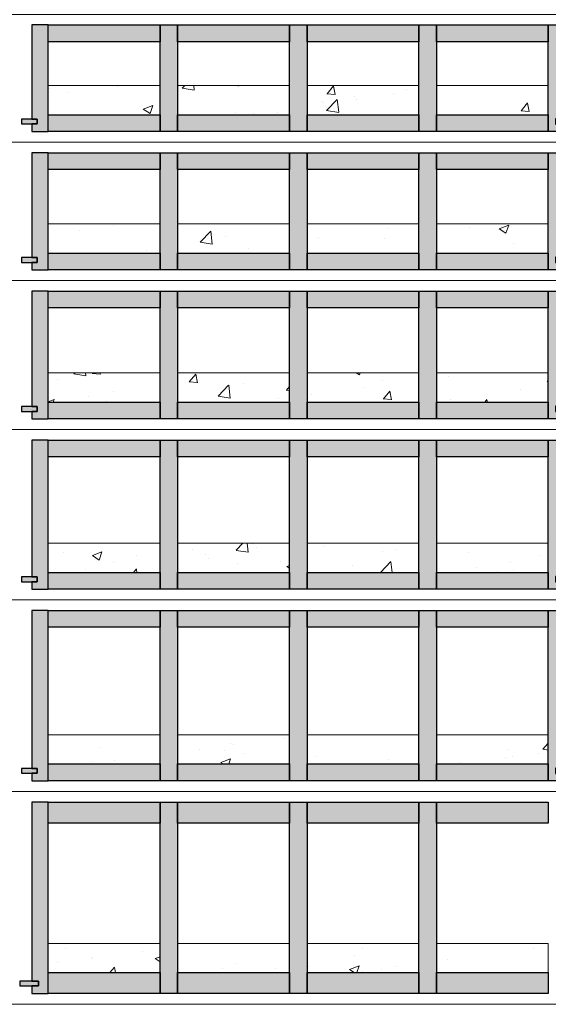
# Model space of a CAD drawing. Units: millimetres. Extents: x 49790 to 76645, y 17155 to 28269.
# Drawn here: x 60511 to 61503, y 24712 to 26562 of the extents above; entities that cross this region are included whole.
import ezdxf

# ---------------------------------------------------------------- set-up
doc = ezdxf.new("R2010")
doc.units = ezdxf.units.MM
doc.header["$LTSCALE"] = 10
doc.layers.add('Detaile', color=7, linetype='Continuous')
pattern_1 = [(50, (0, 0), (182.18467, -15.9391), [19.05, -209.55]), (355, (0, 0), (-35.2428, 191.05664), [15.24, -167.64]), (100.451, (15.18, -1.33), (146.9425, 175.1167), [16.19, -178.09]), (46.1842, (0, 50.8), (271.07904, -42.0423), [28.575, -314.325]), (96.6356, (22.6, 47.3), (237.4042, 247.4256), [24.285, -267.135]), (351.184, (0, 50.8), (237.4046, 247.4251), [22.86, -251.46]), (21, (25.4, 38.1), (151.61488, -102.26552), [19.05, -209.55]), (326, (25.4, 38.1), (61.80203, 184.18797), [15.24, -167.64]), (71.4514, (38.03, 29.58), (213.4165, 81.92286), [16.19, -178.09]), (37.5, (0, 0), (3.088603, 84.55504), [0, -165.608, 0, -170.18, 0, -168.275]), (7.5, (0, 0), (66.81966, 100.18057), [0, -97.028, 0, -161.798, 0, -64.135]), (327.5, (-56.64, 0), (135.590595, -5.728744), [0, -63.5, 0, -198.12, 0, -262.89]), (317.5, (-82.04, 0), (148.12918, 25.4265), [0, -82.55, 0, -131.572, 0, -186.69])]

msp = doc.modelspace()

# ---------------------------------------------------------------- hatches: boundary and pattern name
at = {"layer": 'Detaile', "lineweight": 9, "true_color": 0xf3f3f3, "transparency": 33554687}
for points in [[(60533.9, 26375.3), (60543.9, 26375.3), (60543.9, 26366.3), (60533.9, 26366.3), (60533.9, 26352.3), (60564.4, 26352.3), (60564.4, 26552.3), (60533.9, 26552.3)], [(60564.4, 26520.8), (60564.4, 26552.3), (60774.4, 26552.3), (60774.4, 26520.8)], [(60774.4, 26352.3), (60774.4, 26552.3), (60807.4, 26552.3), (60807.4, 26352.3)], [(60807.4, 26520.8), (60807.4, 26552.3), (61017.4, 26552.3), (61017.4, 26520.8)], [(61017.4, 26352.3), (61017.4, 26552.3), (61050.4, 26552.3), (61050.4, 26352.3)], [(61050.4, 26520.8), (61050.4, 26552.3), (61260.4, 26552.3), (61260.4, 26520.8)], [(61260.4, 26352.3), (61260.4, 26552.3), (61293.4, 26552.3), (61293.4, 26352.3)], [(61293.4, 26520.8), (61293.4, 26552.3), (61503.4, 26552.3), (61503.4, 26520.8)], [(61533.9, 26375.8), (61516.9, 26375.8), (61516.9, 26365.8), (61533.9, 26365.8), (61533.9, 26352.3), (61503.4, 26352.3), (61503.4, 26552.3), (61533.9, 26552.3)], [(60564.4, 26352.3), (60564.4, 26383.8), (60774.4, 26383.8), (60774.4, 26352.3)], [(60807.4, 26352.3), (60807.4, 26383.8), (61017.4, 26383.8), (61017.4, 26352.3)], [(61050.4, 26352.3), (61050.4, 26383.8), (61260.4, 26383.8), (61260.4, 26352.3)], [(61293.4, 26352.3), (61293.4, 26383.8), (61503.4, 26383.8), (61503.4, 26352.3)], [(60543.9, 26375.3), (60513.9, 26375.3), (60513.9, 26366.3), (60543.9, 26366.3)], [(60533.9, 26115.3), (60543.9, 26115.3), (60543.9, 26106.3), (60533.9, 26106.3), (60533.9, 26092.3), (60564.4, 26092.3), (60564.4, 26312.3), (60533.9, 26312.3)], [(60564.4, 26280.8), (60564.4, 26312.3), (60774.4, 26312.3), (60774.4, 26280.8)], [(60774.4, 26092.3), (60774.4, 26312.3), (60807.4, 26312.3), (60807.4, 26092.3)], [(60807.4, 26280.8), (60807.4, 26312.3), (61017.4, 26312.3), (61017.4, 26280.8)], [(61017.4, 26092.3), (61017.4, 26312.3), (61050.4, 26312.3), (61050.4, 26092.3)], [(61050.4, 26280.8), (61050.4, 26312.3), (61260.4, 26312.3), (61260.4, 26280.8)], [(61260.4, 26092.3), (61260.4, 26312.3), (61293.4, 26312.3), (61293.4, 26092.3)], [(61293.4, 26280.8), (61293.4, 26312.3), (61503.4, 26312.3), (61503.4, 26280.8)], [(61533.9, 26115.8), (61516.9, 26115.8), (61516.9, 26105.8), (61533.9, 26105.8), (61533.9, 26092.3), (61503.4, 26092.3), (61503.4, 26312.3), (61533.9, 26312.3)], [(60564.4, 26092.3), (60564.4, 26123.8), (60774.4, 26123.8), (60774.4, 26092.3)], [(60807.4, 26092.3), (60807.4, 26123.8), (61017.4, 26123.8), (61017.4, 26092.3)], [(61050.4, 26092.3), (61050.4, 26123.8), (61260.4, 26123.8), (61260.4, 26092.3)], [(61293.4, 26092.3), (61293.4, 26123.8), (61503.4, 26123.8), (61503.4, 26092.3)], [(60543.9, 26115.3), (60513.9, 26115.3), (60513.9, 26106.3), (60543.9, 26106.3)], [(60533.9, 25835.3), (60543.9, 25835.3), (60543.9, 25826.3), (60533.9, 25826.3), (60533.9, 25812.3), (60564.4, 25812.3), (60564.4, 26052.3), (60533.9, 26052.3)], [(60564.4, 26020.8), (60564.4, 26052.3), (60774.4, 26052.3), (60774.4, 26020.8)], [(60774.4, 25812.3), (60774.4, 26052.3), (60807.4, 26052.3), (60807.4, 25812.3)], [(60807.4, 26020.8), (60807.4, 26052.3), (61017.4, 26052.3), (61017.4, 26020.8)], [(61017.4, 25812.3), (61017.4, 26052.3), (61050.4, 26052.3), (61050.4, 25812.3)], [(61050.4, 26020.8), (61050.4, 26052.3), (61260.4, 26052.3), (61260.4, 26020.8)], [(61260.4, 25812.3), (61260.4, 26052.3), (61293.4, 26052.3), (61293.4, 25812.3)], [(61293.4, 26020.8), (61293.4, 26052.3), (61503.4, 26052.3), (61503.4, 26020.8)], [(61533.9, 25835.8), (61516.9, 25835.8), (61516.9, 25825.8), (61533.9, 25825.8), (61533.9, 25812.3), (61503.4, 25812.3), (61503.4, 26052.3), (61533.9, 26052.3)], [(60543.9, 25835.3), (60513.9, 25835.3), (60513.9, 25826.3), (60543.9, 25826.3)], [(60564.4, 25812.3), (60564.4, 25843.8), (60774.4, 25843.8), (60774.4, 25812.3)], [(60807.4, 25812.3), (60807.4, 25843.8), (61017.4, 25843.8), (61017.4, 25812.3)], [(61050.4, 25812.3), (61050.4, 25843.8), (61260.4, 25843.8), (61260.4, 25812.3)], [(61293.4, 25812.3), (61293.4, 25843.8), (61503.4, 25843.8), (61503.4, 25812.3)], [(60533.9, 25515.3), (60543.9, 25515.3), (60543.9, 25506.3), (60533.9, 25506.3), (60533.9, 25492.3), (60564.4, 25492.3), (60564.4, 25772.3), (60533.9, 25772.3)], [(60564.4, 25740.8), (60564.4, 25772.3), (60774.4, 25772.3), (60774.4, 25740.8)], [(60774.4, 25492.3), (60774.4, 25772.3), (60807.4, 25772.3), (60807.4, 25492.3)], [(60807.4, 25740.8), (60807.4, 25772.3), (61017.4, 25772.3), (61017.4, 25740.8)], [(61017.4, 25492.3), (61017.4, 25772.3), (61050.4, 25772.3), (61050.4, 25492.3)], [(61050.4, 25740.8), (61050.4, 25772.3), (61260.4, 25772.3), (61260.4, 25740.8)], [(61260.4, 25492.3), (61260.4, 25772.3), (61293.4, 25772.3), (61293.4, 25492.3)], [(61293.4, 25740.8), (61293.4, 25772.3), (61503.4, 25772.3), (61503.4, 25740.8)], [(61533.9, 25515.8), (61516.9, 25515.8), (61516.9, 25505.8), (61533.9, 25505.8), (61533.9, 25492.3), (61503.4, 25492.3), (61503.4, 25772.3), (61533.9, 25772.3)], [(60543.9, 25515.3), (60513.9, 25515.3), (60513.9, 25506.3), (60543.9, 25506.3)], [(60564.4, 25492.3), (60564.4, 25523.8), (60774.4, 25523.8), (60774.4, 25492.3)], [(60807.4, 25492.3), (60807.4, 25523.8), (61017.4, 25523.8), (61017.4, 25492.3)], [(61050.4, 25492.3), (61050.4, 25523.8), (61260.4, 25523.8), (61260.4, 25492.3)], [(61293.4, 25492.3), (61293.4, 25523.8), (61503.4, 25523.8), (61503.4, 25492.3)], [(60533.9, 25155.3), (60543.9, 25155.3), (60543.9, 25146.3), (60533.9, 25146.3), (60533.9, 25132.3), (60564.4, 25132.3), (60564.4, 25452.3), (60533.9, 25452.3)], [(60564.4, 25420.8), (60564.4, 25452.3), (60774.4, 25452.3), (60774.4, 25420.8)], [(60774.4, 25132.3), (60774.4, 25452.3), (60807.4, 25452.3), (60807.4, 25132.3)], [(60807.4, 25420.8), (60807.4, 25452.3), (61017.4, 25452.3), (61017.4, 25420.8)], [(61017.4, 25132.3), (61017.4, 25452.3), (61050.4, 25452.3), (61050.4, 25132.3)], [(61050.4, 25420.8), (61050.4, 25452.3), (61260.4, 25452.3), (61260.4, 25420.8)], [(61260.4, 25132.3), (61260.4, 25452.3), (61293.4, 25452.3), (61293.4, 25132.3)], [(61293.4, 25420.8), (61293.4, 25452.3), (61503.4, 25452.3), (61503.4, 25420.8)], [(61533.9, 25155.8), (61516.9, 25155.8), (61516.9, 25145.8), (61533.9, 25145.8), (61533.9, 25132.3), (61503.4, 25132.3), (61503.4, 25452.3), (61533.9, 25452.3)], [(60564.4, 25132.3), (60564.4, 25163.8), (60774.4, 25163.8), (60774.4, 25132.3)], [(60807.4, 25132.3), (60807.4, 25163.8), (61017.4, 25163.8), (61017.4, 25132.3)], [(61050.4, 25132.3), (61050.4, 25163.8), (61260.4, 25163.8), (61260.4, 25132.3)], [(61293.4, 25132.3), (61293.4, 25163.8), (61503.4, 25163.8), (61503.4, 25132.3)], [(60543.9, 25155.3), (60513.9, 25155.3), (60513.9, 25146.3), (60543.9, 25146.3)], [(60533.9, 24755.8), (60543.9, 24755.8), (60545.9, 24755.8), (60545.9, 24746.8), (60543.9, 24746.8), (60533.9, 24746.8), (60533.9, 24746.5), (60533.9, 24732.3), (60564.4, 24732.3), (60564.4, 25092.3), (60533.9, 25092.3), (60533.9, 24756)], [(60564.4, 25052.8), (60564.4, 25092.3), (60774.4, 25092.3), (60774.4, 25052.8)], [(60774.4, 24732.3), (60774.4, 25092.3), (60807.4, 25092.3), (60807.4, 24732.3)], [(60774.4, 24732.3), (60774.4, 25092.3), (60807.4, 25092.3), (60807.4, 24732.3)], [(60807.4, 25052.8), (60807.4, 25092.3), (61017.4, 25092.3), (61017.4, 25052.8)], [(61017.4, 24732.3), (61017.4, 25092.3), (61050.4, 25092.3), (61050.4, 24732.3)], [(61050.4, 25052.8), (61050.4, 25092.3), (61260.4, 25092.3), (61260.4, 25052.8)], [(61260.4, 24732.3), (61260.4, 25092.3), (61293.4, 25092.3), (61293.4, 24732.3)], [(61293.4, 25052.8), (61293.4, 25092.3), (61503.4, 25092.3), (61503.4, 25052.8)], [(60564.4, 24732.3), (60564.4, 24771.8), (60774.4, 24771.8), (60774.4, 24732.3)], [(60807.4, 24732.3), (60807.4, 24771.8), (61017.4, 24771.8), (61017.4, 24732.3)], [(61050.4, 24732.3), (61050.4, 24771.8), (61260.4, 24771.8), (61260.4, 24732.3)], [(61293.4, 24732.3), (61293.4, 24771.8), (61503.4, 24771.8), (61503.4, 24732.3)], [(60545.9, 24755.8), (60510.9, 24755.8), (60510.9, 24746.8), (60545.9, 24746.8)]]:
    msp.add_hatch(color=7, dxfattribs=at).paths.add_polyline_path(points)
at = {"layer": 'Detaile', "lineweight": 9, "transparency": 33554687}
h = msp.add_hatch(dxfattribs=at)
h.set_pattern_fill('AR-CONC', color=9, style=0)
h.set_pattern_definition(pattern_1)
h.paths.add_polyline_path([(60564.4, 26438.8), (60774.4, 26438.8), (60774.4, 26383.8), (60564.4, 26383.8)])
h = msp.add_hatch(dxfattribs=at)
h.set_pattern_fill('AR-CONC', color=9, style=0)
h.set_pattern_definition(pattern_1)
h.paths.add_polyline_path([(60807.4, 26438.8), (61017.4, 26438.8), (61017.4, 26383.8), (60807.4, 26383.8)])
h = msp.add_hatch(dxfattribs=at)
h.set_pattern_fill('AR-CONC', color=9, style=0)
h.set_pattern_definition(pattern_1)
h.paths.add_polyline_path([(61050.4, 26438.8), (61260.4, 26438.8), (61260.4, 26383.8), (61050.4, 26383.8)])
h = msp.add_hatch(dxfattribs=at)
h.set_pattern_fill('AR-CONC', color=9, style=0)
h.set_pattern_definition(pattern_1)
h.paths.add_polyline_path([(61293.4, 26438.8), (61503.4, 26438.8), (61503.4, 26383.8), (61293.4, 26383.8)])
h = msp.add_hatch(dxfattribs=at)
h.set_pattern_fill('AR-CONC', color=9, style=0)
h.set_pattern_definition(pattern_1)
h.paths.add_polyline_path([(60564.4, 26178.8), (60774.4, 26178.8), (60774.4, 26123.8), (60564.4, 26123.8)])
h = msp.add_hatch(dxfattribs=at)
h.set_pattern_fill('AR-CONC', color=9, style=0)
h.set_pattern_definition(pattern_1)
h.paths.add_polyline_path([(60807.4, 26178.8), (61017.4, 26178.8), (61017.4, 26123.8), (60807.4, 26123.8)])
h = msp.add_hatch(dxfattribs=at)
h.set_pattern_fill('AR-CONC', color=9, style=0)
h.set_pattern_definition(pattern_1)
h.paths.add_polyline_path([(61050.4, 26178.8), (61260.4, 26178.8), (61260.4, 26123.8), (61050.4, 26123.8)])
h = msp.add_hatch(dxfattribs=at)
h.set_pattern_fill('AR-CONC', color=9, style=0)
h.set_pattern_definition(pattern_1)
h.paths.add_polyline_path([(61293.4, 26178.8), (61503.4, 26178.8), (61503.4, 26123.8), (61293.4, 26123.8)])
h = msp.add_hatch(dxfattribs=at)
h.set_pattern_fill('AR-CONC', color=9, style=0)
h.set_pattern_definition(pattern_1)
h.paths.add_polyline_path([(60564.4, 25898.8), (60774.4, 25898.8), (60774.4, 25843.8), (60564.4, 25843.8)])
h = msp.add_hatch(dxfattribs=at)
h.set_pattern_fill('AR-CONC', color=9, style=0)
h.set_pattern_definition(pattern_1)
h.paths.add_polyline_path([(60807.4, 25898.8), (61017.4, 25898.8), (61017.4, 25843.8), (60807.4, 25843.8)])
h = msp.add_hatch(dxfattribs=at)
h.set_pattern_fill('AR-CONC', color=9, style=0)
h.set_pattern_definition(pattern_1)
h.paths.add_polyline_path([(61050.4, 25898.8), (61260.4, 25898.8), (61260.4, 25843.8), (61050.4, 25843.8)])
h = msp.add_hatch(dxfattribs=at)
h.set_pattern_fill('AR-CONC', color=9, style=0)
h.set_pattern_definition(pattern_1)
h.paths.add_polyline_path([(61293.4, 25898.8), (61503.4, 25898.8), (61503.4, 25843.8), (61293.4, 25843.8)])
h = msp.add_hatch(dxfattribs=at)
h.set_pattern_fill('AR-CONC', color=9, style=0)
h.set_pattern_definition(pattern_1)
h.paths.add_polyline_path([(60564.4, 25578.8), (60774.4, 25578.8), (60774.4, 25523.8), (60564.4, 25523.8)])
h = msp.add_hatch(dxfattribs=at)
h.set_pattern_fill('AR-CONC', color=9, style=0)
h.set_pattern_definition(pattern_1)
h.paths.add_polyline_path([(60807.4, 25578.8), (61017.4, 25578.8), (61017.4, 25523.8), (60807.4, 25523.8)])
h = msp.add_hatch(dxfattribs=at)
h.set_pattern_fill('AR-CONC', color=9, style=0)
h.set_pattern_definition(pattern_1)
h.paths.add_polyline_path([(61050.4, 25578.8), (61260.4, 25578.8), (61260.4, 25523.8), (61050.4, 25523.8)])
h = msp.add_hatch(dxfattribs=at)
h.set_pattern_fill('AR-CONC', color=9, style=0)
h.set_pattern_definition(pattern_1)
h.paths.add_polyline_path([(61293.4, 25578.8), (61503.4, 25578.8), (61503.4, 25523.8), (61293.4, 25523.8)])
h = msp.add_hatch(dxfattribs=at)
h.set_pattern_fill('AR-CONC', color=9, style=0)
h.set_pattern_definition(pattern_1)
h.paths.add_polyline_path([(60564.4, 25218.8), (60774.4, 25218.8), (60774.4, 25163.8), (60564.4, 25163.8)])
h = msp.add_hatch(dxfattribs=at)
h.set_pattern_fill('AR-CONC', color=9, style=0)
h.set_pattern_definition(pattern_1)
h.paths.add_polyline_path([(60807.4, 25218.8), (61017.4, 25218.8), (61017.4, 25163.8), (60807.4, 25163.8)])
h = msp.add_hatch(dxfattribs=at)
h.set_pattern_fill('AR-CONC', color=9, style=0)
h.set_pattern_definition(pattern_1)
h.paths.add_polyline_path([(61050.4, 25218.8), (61260.4, 25218.8), (61260.4, 25163.8), (61050.4, 25163.8)])
h = msp.add_hatch(dxfattribs=at)
h.set_pattern_fill('AR-CONC', color=9, style=0)
h.set_pattern_definition(pattern_1)
h.paths.add_polyline_path([(61293.4, 25218.8), (61503.4, 25218.8), (61503.4, 25163.8), (61293.4, 25163.8)])
h = msp.add_hatch(dxfattribs=at)
h.set_pattern_fill('AR-CONC', color=9, style=0)
h.set_pattern_definition(pattern_1)
h.paths.add_polyline_path([(60564.4, 24826.8), (60774.4, 24826.8), (60774.4, 24771.8), (60564.4, 24771.8)])
h = msp.add_hatch(dxfattribs=at)
h.set_pattern_fill('AR-CONC', color=9, style=0)
h.set_pattern_definition(pattern_1)
h.paths.add_polyline_path([(60807.4, 24826.8), (61017.4, 24826.8), (61017.4, 24771.8), (60807.4, 24771.8)])
h = msp.add_hatch(dxfattribs=at)
h.set_pattern_fill('AR-CONC', color=9, style=0)
h.set_pattern_definition(pattern_1)
h.paths.add_polyline_path([(61050.4, 24826.8), (61260.4, 24826.8), (61260.4, 24771.8), (61050.4, 24771.8)])
h = msp.add_hatch(dxfattribs=at)
h.set_pattern_fill('AR-CONC', color=9, style=0)
h.set_pattern_definition(pattern_1)
h.paths.add_polyline_path([(61293.4, 24826.8), (61503.4, 24826.8), (61503.4, 24771.8), (61293.4, 24771.8)])

# ---------------------------------------------------------------- linework, layer by layer
at = {"layer": 'Detaile', "color": 9, "lineweight": 9, "elevation": 2300}
for points in [[(60483.9, 26332.3), (60483.9, 26572.3), (62593.9, 26572.3), (62593.9, 26332.3), (60483.9, 26332.3)], [(60483.9, 26072.3), (60483.9, 26332.3), (62593.9, 26332.3), (62593.9, 26072.3), (60483.9, 26072.3)], [(60483.9, 25792.3), (60483.9, 26072.3), (62593.9, 26072.3), (62593.9, 25792.3), (60483.9, 25792.3)], [(60483.9, 25472.3), (60483.9, 25792.3), (62593.9, 25792.3), (62593.9, 25472.3), (60483.9, 25472.3)], [(60483.9, 25112.3), (60483.9, 25472.3), (62593.9, 25472.3), (62593.9, 25112.3), (60483.9, 25112.3)], [(60483.9, 24712.3), (60483.9, 25112.3), (62593.9, 25112.3), (62593.9, 24712.3), (60483.9, 24712.3)]]:
    msp.add_lwpolyline(points, dxfattribs=at)
at = {"layer": 'Detaile', "color": 7, "lineweight": 30}
for points in [[(60533.9, 26375.3), (60543.9, 26375.3), (60543.9, 26366.3), (60533.9, 26366.3), (60533.9, 26352.3), (60564.4, 26352.3), (60564.4, 26552.3), (60533.9, 26552.3), (60533.9, 26375.3)], [(60564.4, 26520.8), (60564.4, 26552.3), (60774.4, 26552.3), (60774.4, 26520.8), (60564.4, 26520.8)], [(60774.4, 26352.3), (60774.4, 26552.3), (60807.4, 26552.3), (60807.4, 26352.3), (60774.4, 26352.3)], [(60807.4, 26520.8), (60807.4, 26552.3), (61017.4, 26552.3), (61017.4, 26520.8), (60807.4, 26520.8)], [(61017.4, 26352.3), (61017.4, 26552.3), (61050.4, 26552.3), (61050.4, 26352.3), (61017.4, 26352.3)], [(61050.4, 26520.8), (61050.4, 26552.3), (61260.4, 26552.3), (61260.4, 26520.8), (61050.4, 26520.8)], [(61260.4, 26352.3), (61260.4, 26552.3), (61293.4, 26552.3), (61293.4, 26352.3), (61260.4, 26352.3)], [(61293.4, 26520.8), (61293.4, 26552.3), (61503.4, 26552.3), (61503.4, 26520.8), (61293.4, 26520.8)], [(61533.9, 26375.8), (61516.9, 26375.8), (61516.9, 26365.8), (61533.9, 26365.8), (61533.9, 26352.3), (61503.4, 26352.3), (61503.4, 26552.3), (61533.9, 26552.3), (61533.9, 26375.8)], [(60564.4, 26352.3), (60564.4, 26383.8), (60774.4, 26383.8), (60774.4, 26352.3), (60564.4, 26352.3)], [(60807.4, 26352.3), (60807.4, 26383.8), (61017.4, 26383.8), (61017.4, 26352.3), (60807.4, 26352.3)], [(61050.4, 26352.3), (61050.4, 26383.8), (61260.4, 26383.8), (61260.4, 26352.3), (61050.4, 26352.3)], [(61293.4, 26352.3), (61293.4, 26383.8), (61503.4, 26383.8), (61503.4, 26352.3), (61293.4, 26352.3)], [(60543.9, 26375.3), (60513.9, 26375.3), (60513.9, 26366.3), (60543.9, 26366.3), (60543.9, 26375.3)], [(60533.9, 26115.3), (60543.9, 26115.3), (60543.9, 26106.3), (60533.9, 26106.3), (60533.9, 26092.3), (60564.4, 26092.3), (60564.4, 26312.3), (60533.9, 26312.3), (60533.9, 26115.3)], [(60564.4, 26280.8), (60564.4, 26312.3), (60774.4, 26312.3), (60774.4, 26280.8), (60564.4, 26280.8)], [(60774.4, 26092.3), (60774.4, 26312.3), (60807.4, 26312.3), (60807.4, 26092.3), (60774.4, 26092.3)], [(60807.4, 26280.8), (60807.4, 26312.3), (61017.4, 26312.3), (61017.4, 26280.8), (60807.4, 26280.8)], [(61017.4, 26092.3), (61017.4, 26312.3), (61050.4, 26312.3), (61050.4, 26092.3), (61017.4, 26092.3)], [(61050.4, 26280.8), (61050.4, 26312.3), (61260.4, 26312.3), (61260.4, 26280.8), (61050.4, 26280.8)], [(61260.4, 26092.3), (61260.4, 26312.3), (61293.4, 26312.3), (61293.4, 26092.3), (61260.4, 26092.3)], [(61293.4, 26280.8), (61293.4, 26312.3), (61503.4, 26312.3), (61503.4, 26280.8), (61293.4, 26280.8)], [(61533.9, 26115.8), (61516.9, 26115.8), (61516.9, 26105.8), (61533.9, 26105.8), (61533.9, 26092.3), (61503.4, 26092.3), (61503.4, 26312.3), (61533.9, 26312.3), (61533.9, 26115.8)], [(60564.4, 26092.3), (60564.4, 26123.8), (60774.4, 26123.8), (60774.4, 26092.3), (60564.4, 26092.3)], [(60807.4, 26092.3), (60807.4, 26123.8), (61017.4, 26123.8), (61017.4, 26092.3), (60807.4, 26092.3)], [(61050.4, 26092.3), (61050.4, 26123.8), (61260.4, 26123.8), (61260.4, 26092.3), (61050.4, 26092.3)], [(61293.4, 26092.3), (61293.4, 26123.8), (61503.4, 26123.8), (61503.4, 26092.3), (61293.4, 26092.3)], [(60543.9, 26115.3), (60513.9, 26115.3), (60513.9, 26106.3), (60543.9, 26106.3), (60543.9, 26115.3)], [(60533.9, 25835.3), (60543.9, 25835.3), (60543.9, 25826.3), (60533.9, 25826.3), (60533.9, 25812.3), (60564.4, 25812.3), (60564.4, 26052.3), (60533.9, 26052.3), (60533.9, 25835.3)], [(60564.4, 26020.8), (60564.4, 26052.3), (60774.4, 26052.3), (60774.4, 26020.8), (60564.4, 26020.8)], [(60774.4, 25812.3), (60774.4, 26052.3), (60807.4, 26052.3), (60807.4, 25812.3), (60774.4, 25812.3)], [(60807.4, 26020.8), (60807.4, 26052.3), (61017.4, 26052.3), (61017.4, 26020.8), (60807.4, 26020.8)], [(61017.4, 25812.3), (61017.4, 26052.3), (61050.4, 26052.3), (61050.4, 25812.3), (61017.4, 25812.3)], [(61050.4, 26020.8), (61050.4, 26052.3), (61260.4, 26052.3), (61260.4, 26020.8), (61050.4, 26020.8)], [(61260.4, 25812.3), (61260.4, 26052.3), (61293.4, 26052.3), (61293.4, 25812.3), (61260.4, 25812.3)], [(61293.4, 26020.8), (61293.4, 26052.3), (61503.4, 26052.3), (61503.4, 26020.8), (61293.4, 26020.8)], [(61533.9, 25835.8), (61516.9, 25835.8), (61516.9, 25825.8), (61533.9, 25825.8), (61533.9, 25812.3), (61503.4, 25812.3), (61503.4, 26052.3), (61533.9, 26052.3), (61533.9, 25835.8)], [(60543.9, 25835.3), (60513.9, 25835.3), (60513.9, 25826.3), (60543.9, 25826.3), (60543.9, 25835.3)], [(60564.4, 25812.3), (60564.4, 25843.8), (60774.4, 25843.8), (60774.4, 25812.3), (60564.4, 25812.3)], [(60807.4, 25812.3), (60807.4, 25843.8), (61017.4, 25843.8), (61017.4, 25812.3), (60807.4, 25812.3)], [(61050.4, 25812.3), (61050.4, 25843.8), (61260.4, 25843.8), (61260.4, 25812.3), (61050.4, 25812.3)], [(61293.4, 25812.3), (61293.4, 25843.8), (61503.4, 25843.8), (61503.4, 25812.3), (61293.4, 25812.3)], [(60533.9, 25515.3), (60543.9, 25515.3), (60543.9, 25506.3), (60533.9, 25506.3), (60533.9, 25492.3), (60564.4, 25492.3), (60564.4, 25772.3), (60533.9, 25772.3), (60533.9, 25515.3)], [(60564.4, 25740.8), (60564.4, 25772.3), (60774.4, 25772.3), (60774.4, 25740.8), (60564.4, 25740.8)], [(60774.4, 25492.3), (60774.4, 25772.3), (60807.4, 25772.3), (60807.4, 25492.3), (60774.4, 25492.3)], [(60807.4, 25740.8), (60807.4, 25772.3), (61017.4, 25772.3), (61017.4, 25740.8), (60807.4, 25740.8)], [(61017.4, 25492.3), (61017.4, 25772.3), (61050.4, 25772.3), (61050.4, 25492.3), (61017.4, 25492.3)], [(61050.4, 25740.8), (61050.4, 25772.3), (61260.4, 25772.3), (61260.4, 25740.8), (61050.4, 25740.8)], [(61260.4, 25492.3), (61260.4, 25772.3), (61293.4, 25772.3), (61293.4, 25492.3), (61260.4, 25492.3)], [(61293.4, 25740.8), (61293.4, 25772.3), (61503.4, 25772.3), (61503.4, 25740.8), (61293.4, 25740.8)], [(61533.9, 25515.8), (61516.9, 25515.8), (61516.9, 25505.8), (61533.9, 25505.8), (61533.9, 25492.3), (61503.4, 25492.3), (61503.4, 25772.3), (61533.9, 25772.3), (61533.9, 25515.8)], [(60543.9, 25515.3), (60513.9, 25515.3), (60513.9, 25506.3), (60543.9, 25506.3), (60543.9, 25515.3)], [(60564.4, 25492.3), (60564.4, 25523.8), (60774.4, 25523.8), (60774.4, 25492.3), (60564.4, 25492.3)], [(60807.4, 25492.3), (60807.4, 25523.8), (61017.4, 25523.8), (61017.4, 25492.3), (60807.4, 25492.3)], [(61050.4, 25492.3), (61050.4, 25523.8), (61260.4, 25523.8), (61260.4, 25492.3), (61050.4, 25492.3)], [(61293.4, 25492.3), (61293.4, 25523.8), (61503.4, 25523.8), (61503.4, 25492.3), (61293.4, 25492.3)], [(60533.9, 25155.3), (60543.9, 25155.3), (60543.9, 25146.3), (60533.9, 25146.3), (60533.9, 25132.3), (60564.4, 25132.3), (60564.4, 25452.3), (60533.9, 25452.3), (60533.9, 25155.3)], [(60564.4, 25420.8), (60564.4, 25452.3), (60774.4, 25452.3), (60774.4, 25420.8), (60564.4, 25420.8)], [(60774.4, 25132.3), (60774.4, 25452.3), (60807.4, 25452.3), (60807.4, 25132.3), (60774.4, 25132.3)], [(60807.4, 25420.8), (60807.4, 25452.3), (61017.4, 25452.3), (61017.4, 25420.8), (60807.4, 25420.8)], [(61017.4, 25132.3), (61017.4, 25452.3), (61050.4, 25452.3), (61050.4, 25132.3), (61017.4, 25132.3)], [(61050.4, 25420.8), (61050.4, 25452.3), (61260.4, 25452.3), (61260.4, 25420.8), (61050.4, 25420.8)], [(61260.4, 25132.3), (61260.4, 25452.3), (61293.4, 25452.3), (61293.4, 25132.3), (61260.4, 25132.3)], [(61293.4, 25420.8), (61293.4, 25452.3), (61503.4, 25452.3), (61503.4, 25420.8), (61293.4, 25420.8)], [(61533.9, 25155.8), (61516.9, 25155.8), (61516.9, 25145.8), (61533.9, 25145.8), (61533.9, 25132.3), (61503.4, 25132.3), (61503.4, 25452.3), (61533.9, 25452.3), (61533.9, 25155.8)], [(60564.4, 25132.3), (60564.4, 25163.8), (60774.4, 25163.8), (60774.4, 25132.3), (60564.4, 25132.3)], [(60807.4, 25132.3), (60807.4, 25163.8), (61017.4, 25163.8), (61017.4, 25132.3), (60807.4, 25132.3)], [(61050.4, 25132.3), (61050.4, 25163.8), (61260.4, 25163.8), (61260.4, 25132.3), (61050.4, 25132.3)], [(61293.4, 25132.3), (61293.4, 25163.8), (61503.4, 25163.8), (61503.4, 25132.3), (61293.4, 25132.3)], [(60543.9, 25155.3), (60513.9, 25155.3), (60513.9, 25146.3), (60543.9, 25146.3), (60543.9, 25155.3)], [(60533.9, 24755.8), (60543.9, 24755.8), (60545.9, 24755.8), (60545.9, 24746.8), (60543.9, 24746.8), (60533.9, 24746.8), (60533.9, 24746.5), (60533.9, 24732.3), (60564.4, 24732.3), (60564.4, 25092.3), (60533.9, 25092.3), (60533.9, 24756), (60533.9, 24755.8)], [(60564.4, 25052.8), (60564.4, 25092.3), (60774.4, 25092.3), (60774.4, 25052.8), (60564.4, 25052.8)], [(60774.4, 24732.3), (60774.4, 25092.3), (60807.4, 25092.3), (60807.4, 24732.3), (60774.4, 24732.3)], [(60774.4, 24732.3), (60774.4, 25092.3), (60807.4, 25092.3), (60807.4, 24732.3), (60774.4, 24732.3)], [(60807.4, 25052.8), (60807.4, 25092.3), (61017.4, 25092.3), (61017.4, 25052.8), (60807.4, 25052.8)], [(61017.4, 24732.3), (61017.4, 25092.3), (61050.4, 25092.3), (61050.4, 24732.3), (61017.4, 24732.3)], [(61050.4, 25052.8), (61050.4, 25092.3), (61260.4, 25092.3), (61260.4, 25052.8), (61050.4, 25052.8)], [(61260.4, 24732.3), (61260.4, 25092.3), (61293.4, 25092.3), (61293.4, 24732.3), (61260.4, 24732.3)], [(61293.4, 25052.8), (61293.4, 25092.3), (61503.4, 25092.3), (61503.4, 25052.8), (61293.4, 25052.8)], [(60564.4, 24732.3), (60564.4, 24771.8), (60774.4, 24771.8), (60774.4, 24732.3), (60564.4, 24732.3)], [(60807.4, 24732.3), (60807.4, 24771.8), (61017.4, 24771.8), (61017.4, 24732.3), (60807.4, 24732.3)], [(61050.4, 24732.3), (61050.4, 24771.8), (61260.4, 24771.8), (61260.4, 24732.3), (61050.4, 24732.3)], [(61293.4, 24732.3), (61293.4, 24771.8), (61503.4, 24771.8), (61503.4, 24732.3), (61293.4, 24732.3)], [(60545.9, 24755.8), (60510.9, 24755.8), (60510.9, 24746.8), (60545.9, 24746.8), (60545.9, 24755.8)]]:
    msp.add_lwpolyline(points, dxfattribs=at)
at = {"layer": 'Detaile', "color": 9, "lineweight": 9}
for points in [[(60564.4, 26438.8), (60774.4, 26438.8), (60774.4, 26383.8), (60564.4, 26383.8), (60564.4, 26438.8)], [(60807.4, 26438.8), (61017.4, 26438.8), (61017.4, 26383.8), (60807.4, 26383.8), (60807.4, 26438.8)], [(61050.4, 26438.8), (61260.4, 26438.8), (61260.4, 26383.8), (61050.4, 26383.8), (61050.4, 26438.8)], [(61293.4, 26438.8), (61503.4, 26438.8), (61503.4, 26383.8), (61293.4, 26383.8), (61293.4, 26438.8)], [(60564.4, 26178.8), (60774.4, 26178.8), (60774.4, 26123.8), (60564.4, 26123.8), (60564.4, 26178.8)], [(60807.4, 26178.8), (61017.4, 26178.8), (61017.4, 26123.8), (60807.4, 26123.8), (60807.4, 26178.8)], [(61050.4, 26178.8), (61260.4, 26178.8), (61260.4, 26123.8), (61050.4, 26123.8), (61050.4, 26178.8)], [(61293.4, 26178.8), (61503.4, 26178.8), (61503.4, 26123.8), (61293.4, 26123.8), (61293.4, 26178.8)], [(60564.4, 25898.8), (60774.4, 25898.8), (60774.4, 25843.8), (60564.4, 25843.8), (60564.4, 25898.8)], [(60807.4, 25898.8), (61017.4, 25898.8), (61017.4, 25843.8), (60807.4, 25843.8), (60807.4, 25898.8)], [(61050.4, 25898.8), (61260.4, 25898.8), (61260.4, 25843.8), (61050.4, 25843.8), (61050.4, 25898.8)], [(61293.4, 25898.8), (61503.4, 25898.8), (61503.4, 25843.8), (61293.4, 25843.8), (61293.4, 25898.8)], [(60564.4, 25578.8), (60774.4, 25578.8), (60774.4, 25523.8), (60564.4, 25523.8), (60564.4, 25578.8)], [(60807.4, 25578.8), (61017.4, 25578.8), (61017.4, 25523.8), (60807.4, 25523.8), (60807.4, 25578.8)], [(61050.4, 25578.8), (61260.4, 25578.8), (61260.4, 25523.8), (61050.4, 25523.8), (61050.4, 25578.8)], [(61293.4, 25578.8), (61503.4, 25578.8), (61503.4, 25523.8), (61293.4, 25523.8), (61293.4, 25578.8)], [(60564.4, 25218.8), (60774.4, 25218.8), (60774.4, 25163.8), (60564.4, 25163.8), (60564.4, 25218.8)], [(60807.4, 25218.8), (61017.4, 25218.8), (61017.4, 25163.8), (60807.4, 25163.8), (60807.4, 25218.8)], [(61050.4, 25218.8), (61260.4, 25218.8), (61260.4, 25163.8), (61050.4, 25163.8), (61050.4, 25218.8)], [(61293.4, 25218.8), (61503.4, 25218.8), (61503.4, 25163.8), (61293.4, 25163.8), (61293.4, 25218.8)], [(60564.4, 24826.8), (60774.4, 24826.8), (60774.4, 24771.8), (60564.4, 24771.8), (60564.4, 24826.8)], [(60807.4, 24826.8), (61017.4, 24826.8), (61017.4, 24771.8), (60807.4, 24771.8), (60807.4, 24826.8)], [(61050.4, 24826.8), (61260.4, 24826.8), (61260.4, 24771.8), (61050.4, 24771.8), (61050.4, 24826.8)], [(61293.4, 24826.8), (61503.4, 24826.8), (61503.4, 24771.8), (61293.4, 24771.8), (61293.4, 24826.8)]]:
    msp.add_lwpolyline(points, dxfattribs=at)

doc.saveas('drawing.dxf')
